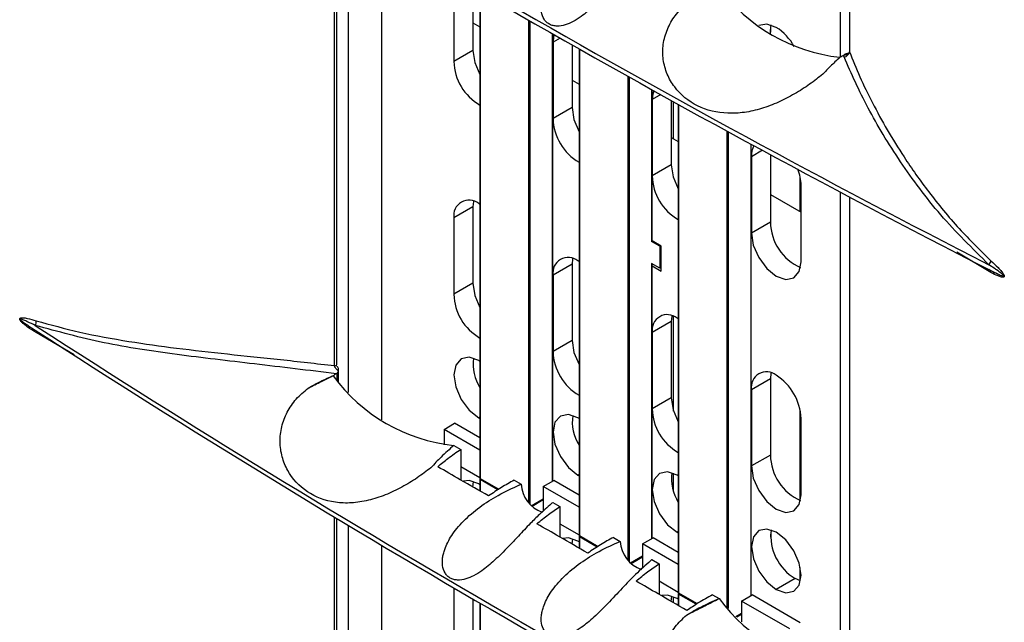
# Model space of a CAD drawing. Units: inches. Extents: x 0.3 to 33.8, y 0.2 to 21.7.
# Drawn here: x 30.1 to 30.3, y 17.2 to 17.4 of the extents above; entities that cross this region are included whole.
import ezdxf

# ---------------------------------------------------------------- set-up
doc = ezdxf.new("R2010")
doc.units = ezdxf.units.IN
doc.header["$MEASUREMENT"] = 0

msp = doc.modelspace()

# ---------------------------------------------------------------- linework, layer by layer
at = {"color": 7, "linetype": 'Continuous', "lineweight": 25}
for p, q in [((30.28757367294454, 17.52622696318063), (30.28757367294454, 17.39890682501237)), ((30.29001464322217, 17.52493148034185), (30.29001464322217, 17.40035608925995)), ((30.2900267361035, 17.52492506936611), (30.2900267361035, 17.40030102812655)), ((30.15236558079276, 17.31634047802), (30.15236558079276, 17.43922536443224)), ((30.15297488149515, 17.31662214080426), (30.15297488149515, 17.43885906057662)), ((30.15612295855398, 17.30915707368956), (30.15612295855398, 17.43696983036444)), ((30.16496179331881, 17.30181982527408), (30.16496179331881, 17.43169530779566)), ((30.18426559032919, 17.41814016590986), (30.18426559032919, 17.39772664561271)), ((30.18935675915374, 17.41736225310748), (30.18935675915374, 17.40066571481528)), ((30.19124272415822, 17.41626766748786), (30.19124272415822, 17.28627066600368)), ((30.19130130280199, 17.41623369996308), (30.19130130280199, 17.2861890251925)), ((30.18935675915374, 17.40801056131037), (30.19124272415822, 17.40692181688785)), ((30.20431206757582, 17.27963455018192), (30.20431206757582, 17.40873467022869)), ((30.20459491028829, 17.40857264595213), (30.20459491028829, 17.27929312857891)), ((30.2106760286065, 17.28543440834682), (30.2106760286065, 17.40509930623803)), ((30.21073460725026, 17.28546822507806), (30.21073460725026, 17.4050659423473)), ((30.21270687848992, 17.40394366788758), (30.21078209462369, 17.40283251381318)), ((30.26893232343691, 17.40630947171013), (30.26893232343691, 17.40554018484498)), ((30.21078209462369, 17.40283251381318), (30.21078209462369, 17.38241899351604)), ((30.21587326344823, 17.4021461540028), (30.21587326344823, 17.3853580627186)), ((30.18935675915374, 17.40066571481528), (30.18426559032919, 17.39772664561271)), ((30.21775922845272, 17.40107799401723), (30.21775922845272, 17.270963013907)), ((30.21781780709648, 17.40104484618588), (30.21781780709648, 17.27088137309582)), ((30.28750869321567, 17.39881996911193), (30.28746445758275, 17.3988455516131)), ((30.28746445758275, 17.39881953973773), (30.28746445758275, 17.3988455516131)), ((30.288575901067, 17.39946139667654), (30.28859812970132, 17.39947336300616)), ((30.288575901067, 17.39946139667654), (30.28858867152698, 17.39945447751577)), ((30.23082857187031, 17.2643067866669), (30.23082857187031, 17.39372626449921)), ((30.23111141458279, 17.3935681277892), (30.23111141458279, 17.2639687041733)), ((30.21587326344823, 17.39270290921369), (30.21775922845272, 17.39161416479118)), ((30.23719253290099, 17.34961697111222), (30.23719253290099, 17.39017801459631)), ((30.23725111154475, 17.3496986119234), (30.23725111154475, 17.3901454491253)), ((30.2395890743107, 17.38884712501544), (30.23729859891818, 17.3875248617165)), ((30.21587326344823, 17.3853580627186), (30.21078209462369, 17.38241899351604)), ((30.23729859891818, 17.3875248617165), (30.23729859891818, 17.36711134141936)), ((30.24238976774273, 17.38729545812975), (30.24238976774273, 17.37005041062192)), ((30.24299303943268, 17.37704699578335), (30.24299303943268, 17.38696174333362)), ((30.24427573274722, 17.38625279559263), (30.24427573274722, 17.25565536181033)), ((30.24433431139098, 17.38622043870098), (30.24433431139098, 17.25557372099914)), ((30.24238976774273, 17.37739525711701), (30.24427573274722, 17.3763065126945)), ((30.25734507616481, 17.25165225268654), (30.25734507616481, 17.37907603000577)), ((30.25762791887728, 17.37892164686998), (30.25762791887728, 17.25135062993079)), ((30.26370903719549, 17.25481910415347), (30.26370903719549, 17.3756119036987)), ((30.26376761583925, 17.25485292088471), (30.26376761583925, 17.37558010935548)), ((30.26679657841139, 17.37393837861593), (30.26381510321268, 17.37221720961983)), ((30.26381510321268, 17.37221720961983), (30.26381510321268, 17.35180368932269)), ((30.26890627203722, 17.37279753803002), (30.26890627203722, 17.35474275852525)), ((30.26893232343691, 17.37278346394352), (30.26893232343691, 17.36207256586741)), ((30.24238976774273, 17.37005041062192), (30.23729859891818, 17.36711134141936)), ((30.27687037001211, 17.35749002912159), (30.27687037001211, 17.36671753559883)), ((30.27710871069899, 17.34412945307155), (30.27710871069899, 17.3645429733687)), ((30.26890627203722, 17.36208760502033), (30.27710871069899, 17.35735243797176)), ((30.28757367294454, 17.36279631968175), (30.28757367294454, 17.23547618151344)), ((30.19124272415822, 17.35947628746369), (30.19091239407235, 17.35967646746914)), ((30.29001464322217, 17.36150083684296), (30.29001464322217, 17.23692544576101)), ((30.2900267361035, 17.36149442586723), (30.2900267361035, 17.23687038462761)), ((30.18935675915374, 17.35877717116553), (30.18426559032919, 17.35583810196297)), ((30.18935675915374, 17.35877717116553), (30.18935675915374, 17.33836365086839)), ((30.18426559032919, 17.35583810196297), (30.18426559032919, 17.33542458166583)), ((30.26890627203722, 17.35474275852525), (30.26381510321268, 17.35180368932269)), ((30.23931385324461, 17.3483107181333), (30.2371218222229, 17.34957615070664)), ((30.23970276197422, 17.3483311283361), (30.23725111154475, 17.34974643600335)), ((30.23952598527895, 17.34843317935006), (30.23931385324461, 17.3483107181333)), ((30.23931385324461, 17.3483107181333), (30.23931385324461, 17.34243162428773)), ((30.23970276197422, 17.34163549367863), (30.23970276197422, 17.3483311283361)), ((30.32787656845005, 17.34122177973884), (30.31872316855461, 17.34664887643058)), ((30.21587326344823, 17.34346951906886), (30.21078209462369, 17.3405304498663)), ((30.21587326344823, 17.34346951906886), (30.21587326344823, 17.32305599877172)), ((30.21775922845272, 17.34416863536702), (30.21742889836684, 17.34436881537246)), ((30.23931385324461, 17.34243162428773), (30.2371218222229, 17.34369705686107)), ((30.23719253290099, 17.27012675625015), (30.23719253290099, 17.34365623645549)), ((30.23725111154475, 17.27016057298138), (30.23725111154475, 17.34362241972426)), ((30.32896077568638, 17.34221446661079), (30.3273185608252, 17.34332397665624)), ((30.23725111154475, 17.34305080134589), (30.23970276197422, 17.34163549367863)), ((30.23970276197422, 17.34265613651845), (30.23931385324461, 17.34243162428773)), ((30.32811678540604, 17.34163489684432), (30.32756799772492, 17.34189487083696)), ((30.32832744805486, 17.34155082916256), (30.32949385728759, 17.34094862439391)), ((30.18935675915374, 17.33836365086839), (30.18426559032919, 17.33542458166583)), ((30.21078209462369, 17.3405304498663), (30.21078209462369, 17.32011692956916)), ((30.24238976774273, 17.32816186697218), (30.23729859891818, 17.32522279776962)), ((30.24238976774273, 17.32816186697218), (30.24238976774273, 17.30774834667504)), ((30.24299303943268, 17.30420497453677), (30.24299303943268, 17.3295317551643)), ((30.24427573274722, 17.32886098327034), (30.24394540266134, 17.32906116327578)), ((30.07129412324724, 17.32649538363166), (30.07235800346628, 17.325802996846)), ((30.07235800346632, 17.32707892998705), (30.07288560846886, 17.32673621459662)), ((30.08276618525309, 17.31926139137146), (30.07258438292435, 17.32516817793536)), ((30.23729859891818, 17.32522279776962), (30.23729859891818, 17.30480927747248)), ((30.21587326344823, 17.32305599877172), (30.21078209462369, 17.32011692956916)), ((30.19124272415822, 17.31748565088904), (30.19091239407235, 17.31768585621791)), ((30.15304887819235, 17.31238986236471), (30.15304887819235, 17.3143138679207)), ((30.15345184763991, 17.3119436845161), (30.15345184763991, 17.31554171032665)), ((30.15194529759573, 17.31364840811298), (30.15198953322864, 17.31362291723951)), ((30.15198953322864, 17.31359690536414), (30.15198953322864, 17.31362291723951)), ((30.26890627203722, 17.31285421487551), (30.26381510321268, 17.30991514567295)), ((30.26890627203722, 17.31285421487551), (30.26890627203722, 17.29244069457836)), ((30.26893232343691, 17.31351807272524), (30.26893232343691, 17.29174675842278)), ((30.26381510321268, 17.30991514567295), (30.26381510321268, 17.2895016253758)), ((30.24238976774273, 17.30774834667504), (30.23729859891818, 17.30480927747248)), ((30.27687037001211, 17.28031988049087), (30.27687037001211, 17.30441547165195)), ((30.19124272415822, 17.30256641149456), (30.19091239407235, 17.30237571599505)), ((30.19091239407235, 17.30237571599505), (30.19124272415822, 17.30219453032491)), ((30.21775922845272, 17.30217799879236), (30.21742889836684, 17.30237820412123)), ((30.27710871069899, 17.28182738912467), (30.27710871069899, 17.30224090942181)), ((30.18164929523881, 17.29929293604502), (30.18447772236355, 17.30092575226866)), ((30.18164929523881, 17.29929293604502), (30.18164929523881, 17.29512737440453)), ((30.19124272415822, 17.29375476741307), (30.18164929523881, 17.29929293604502)), ((30.19124272415822, 17.29702039986037), (30.18447772236355, 17.30092575226866)), ((30.18426335609298, 17.29500784143151), (30.18609963063311, 17.29394803494142)), ((30.18609963063307, 17.29394803494139), (30.18609963063307, 17.28576948032149)), ((30.26890627203722, 17.29244069457836), (30.26381510321268, 17.2895016253758)), ((30.18609963063307, 17.28937494480028), (30.19124272415822, 17.2864059001061)), ((30.18937474979271, 17.28388272326153), (30.18952209343382, 17.28532996349159)), ((30.19124272415822, 17.28594404967893), (30.19124272415822, 17.28281197055685)), ((30.19130130280199, 17.2861890251925), (30.19630013690298, 17.28330325969124)), ((30.19603717465487, 17.28312844824107), (30.19130130280199, 17.28586240886775)), ((30.19130130280199, 17.28586240886775), (30.19130130280199, 17.28277828520579)), ((30.19134273228496, 17.2860974562312), (30.19624566937914, 17.2832670508936)), ((30.20039206226745, 17.28569813789136), (30.20225561216057, 17.28462237221397)), ((30.2081657995333, 17.28398528394834), (30.21099422665804, 17.28561810017199)), ((30.21775922845272, 17.28171274776369), (30.21099422665804, 17.28561810017199)), ((30.21775922845272, 17.28725875939788), (30.21742889836684, 17.28706806389837)), ((30.21742889836684, 17.28706806389837), (30.21775922845272, 17.28688687822823)), ((30.24299303943268, 17.28269765164181), (30.24299303943268, 17.28754093051383)), ((30.24427573274722, 17.28687034669569), (30.24394540266134, 17.28707055202456)), ((30.19124272415822, 17.28449740208885), (30.19091239407235, 17.28469760741773)), ((30.20224070909811, 17.28461632356532), (30.20225561216057, 17.28462237221397)), ((30.21775922845272, 17.2784471153164), (30.2081657995333, 17.28398528394834)), ((30.2081657995333, 17.28398528394834), (30.2081657995333, 17.27746937472737)), ((30.20496508798273, 17.27889176959802), (30.2081657995333, 17.28073950104609)), ((30.2050076341634, 17.27884867875546), (30.2081657995333, 17.28067184881623)), ((30.2081657995333, 17.28041288472134), (30.20517406808269, 17.27868579491704)), ((30.21071138394557, 17.27974103663737), (30.21261613492757, 17.2786414451723)), ((30.21261613492757, 17.2786414451723), (30.21261613492757, 17.27049674937921)), ((30.15236558079276, 17.15711501970228), (30.15236558079276, 17.2757947209333)), ((30.15297488149515, 17.15739668248654), (30.15297488149515, 17.27542841707768)), ((30.15612295855398, 17.14993161537184), (30.15612295855398, 17.27353918686551)), ((30.21261613492756, 17.2740672927036), (30.21775922845272, 17.27109824800943)), ((30.21589152403242, 17.26860204563562), (30.21603859773287, 17.27002231141678)), ((30.21775922845272, 17.27063639758225), (30.21775922845272, 17.26752623214597)), ((30.21781780709648, 17.27088137309582), (30.22280920316303, 17.26799990148045)), ((30.22254571189939, 17.26782539542444), (30.21781780709648, 17.27055475677107)), ((30.21781780709648, 17.27055475677107), (30.21781780709648, 17.26749239864286)), ((30.21785923657945, 17.27078980413453), (30.2227546260639, 17.26796375593928)), ((30.22690856656195, 17.27039059992801), (30.22874260686433, 17.26933182771226)), ((30.23468230382779, 17.26867763185167), (30.23751073095254, 17.27031044807531)), ((30.24427573274722, 17.26640509566701), (30.23751073095254, 17.27031044807531)), ((30.24427573274722, 17.27195110730121), (30.24394540266134, 17.2717604118017)), ((30.24394540266134, 17.2717604118017), (30.24427573274722, 17.27157922613155)), ((30.26893232343691, 17.27125362142423), (30.26893232343691, 17.27048433455908)), ((30.16496179331881, 17.14259436695636), (30.16496179331881, 17.26826466429673)), ((30.21775922845272, 17.26918974999218), (30.21742889836684, 17.26938995532105)), ((30.24427573274722, 17.26313946321972), (30.23468230382779, 17.26867763185167)), ((30.23468230382779, 17.26867763185167), (30.23468230382779, 17.26216702280072)), ((30.23147346407178, 17.26357942518822), (30.23468230382779, 17.26543184894942)), ((30.23151620142324, 17.26353644470621), (30.23468230382779, 17.26536419671956)), ((30.23468230382779, 17.26510523262466), (30.23168339493633, 17.26337399937195)), ((30.23719837865083, 17.26445034249287), (30.23718795296424, 17.26444170911014)), ((30.23719837865083, 17.26445034249287), (30.23913263922206, 17.26333367714503)), ((30.23913263922206, 17.26333367714503), (30.23913263922206, 17.25515727117449)), ((30.27687037001211, 17.25878403081487), (30.27687037001211, 17.26236695048948)), ((30.27555307578038, 17.25939182890759), (30.27046190695583, 17.25645275970502)), ((30.2769433764144, 17.25875947281205), (30.27555307578038, 17.25939182890759)), ((30.18426559032919, 17.25689603219375), (30.18426559032919, 17.23890945770093)), ((30.23913263922206, 17.25875964060693), (30.24427573274722, 17.25579059591275)), ((30.18935675915374, 17.25393160960855), (30.18935675915374, 17.2418485269035)), ((30.24240765146417, 17.25325345246143), (30.24255510202729, 17.25471465931976)), ((30.24299303943268, 17.252917698617), (30.24299303943268, 17.25455268171365)), ((30.24427573274722, 17.2538820978955), (30.24394540266134, 17.25408230322437)), ((30.24427573274722, 17.25532874548557), (30.24427573274722, 17.25217355692439)), ((30.24433431139098, 17.25557372099914), (30.2493381206882, 17.25268508337824)), ((30.24907735406174, 17.25250900442266), (30.24433431139098, 17.25524710467439)), ((30.24433431139098, 17.25524710467439), (30.24433431139098, 17.25213957311032)), ((30.24437574087395, 17.25548215203785), (30.24928410794476, 17.25264861204147)), ((30.25342507085644, 17.25508187660863), (30.25519063471842, 17.25406239502937)), ((30.26119880812229, 17.25336997975499), (30.26402723524704, 17.25500279597864)), ((30.27689657866463, 17.24757348216106), (30.26402723524704, 17.25500279597864)), ((30.19124272415822, 17.25283702398893), (30.19124272415822, 17.12704520768596)), ((30.19130130280199, 17.25280305646415), (30.19130130280199, 17.12696356687478)), ((30.27406815153988, 17.24594066593741), (30.26119880812229, 17.25336997975499)), ((30.26119880812229, 17.25336997975499), (30.26119880812229, 17.24781651332687)), ((30.25968761737647, 17.24925180500456), (30.26119880812229, 17.25012419685274)), ((30.25973112679538, 17.2492092702276), (30.26119880812229, 17.25005654462288)), ((30.26119880812229, 17.24979758052799), (30.25989810934611, 17.24904670310737))]:
    msp.add_line(p, q, dxfattribs=at)
at = {"color": 7, "linetype": 'Continuous', "lineweight": 25, "flags": 128}
for points in [[(30.27046190695583, 17.40681875021378), (30.2679250502364, 17.40770053890969), (30.2657747878966, 17.40728288818718)], [(30.26895672895879, 17.40515041646129), (30.26892394970675, 17.40592966232909), (30.26907160632187, 17.40745110630957)], [(30.21106320908687, 17.40487881807081), (30.21090981109383, 17.40425619723768), (30.21078209462369, 17.40283251381318)], [(30.18935675915374, 17.40066571481528), (30.18986271696197, 17.3974363511685), (30.19124272415822, 17.39422075960406)], [(30.29003022345036, 17.40036841743977), (30.29000539504382, 17.40021141134609), (30.28993574494859, 17.40001946223933)], [(30.23769238815344, 17.38990018706964), (30.23742631538832, 17.38894854514101), (30.23729859891818, 17.3875248617165)], [(30.21587326344823, 17.3853580627186), (30.21637922125647, 17.38212869907182), (30.21775922845272, 17.37891310750739)], [(30.24238976774273, 17.37005041062192), (30.24289572555096, 17.36682104697514), (30.24427573274722, 17.36360545541071)], [(30.18950721706268, 17.36031417944452), (30.18948447562388, 17.36020085459004), (30.18935675915374, 17.35877717116553)], [(30.26381510321268, 17.35180368932269), (30.26432106102092, 17.34857432567591), (30.26576190695583, 17.34525243691904), (30.26791828528515, 17.34234375050232), (30.27046190695583, 17.34029108756539), (30.27300552862652, 17.33940694743296), (30.27516190695583, 17.33982593242543), (30.27660275289075, 17.34148425587583), (30.27710871069899, 17.34412945307155)], [(30.21602372136187, 17.34500652737018), (30.21600097991837, 17.34489320249336), (30.21587326344823, 17.34346951906886)], [(30.18935675915374, 17.33836365086839), (30.18986271696197, 17.33513428722161), (30.19124272415822, 17.33191869565718)], [(30.24254022565638, 17.32969887527355), (30.24251748421286, 17.32958555039668), (30.24238976774273, 17.32816186697218)], [(30.21587326344823, 17.32305599877172), (30.21637922125647, 17.31982663512494), (30.21775922845272, 17.3166110435605)], [(30.19091239407235, 17.31768585621791), (30.18837553735291, 17.31856764491382), (30.18622489407235, 17.31814977424313), (30.18478788017449, 17.31649586122745), (30.18428326799872, 17.31385769913065), (30.18478788017449, 17.31063692421697), (30.18622489407235, 17.30732387027063), (30.18837553735291, 17.30442291972204), (30.19091239407235, 17.30237571599505)], [(30.26905672995089, 17.31439122317692), (30.26903398850736, 17.31427789830001), (30.26890627203722, 17.31285421487551)], [(30.24238976774273, 17.30774834667504), (30.24289572555096, 17.30451898302826), (30.24427573274722, 17.30130339146383)], [(30.21742889836684, 17.30237820412123), (30.21489204164741, 17.30325999281714), (30.21274139836684, 17.30284212214645), (30.21130438446898, 17.30118820913077), (30.21079977229322, 17.29855004703397), (30.21130438446898, 17.2953292721203), (30.21274139836684, 17.29201621817396), (30.21489204164741, 17.28911526762537), (30.21742889836684, 17.28706806389837)], [(30.24394540266134, 17.28707055202456), (30.2414085459419, 17.28795234072047), (30.23925790266134, 17.28753447004978), (30.23782088876348, 17.2858805570341), (30.23731627658771, 17.2832423949373), (30.23782088876348, 17.28002162002362), (30.23925790266134, 17.27670856607728), (30.2414085459419, 17.27380761552869), (30.24394540266134, 17.2717604118017)], [(30.26381510321268, 17.2895016253758), (30.26432106102092, 17.28627226172902), (30.26576190695583, 17.28295037297216), (30.26791828528515, 17.28004168655544), (30.27046190695583, 17.27798902361851), (30.27300552862652, 17.27710488348607), (30.27516190695583, 17.27752386847855), (30.27660275289075, 17.27918219192895), (30.27710871069899, 17.28182738912467)], [(30.19091239407235, 17.28469760741773), (30.18837553735291, 17.28557939611364), (30.18686907585411, 17.28544298243083)], [(30.27046190695583, 17.27176289992788), (30.2679250502364, 17.27264468862379), (30.26577440695583, 17.2722268179531), (30.26433739305797, 17.27057290493742), (30.26383278088221, 17.26793474284062), (30.26433739305797, 17.26471396792694), (30.26577440695583, 17.2614009139806), (30.2679250502364, 17.25849996343202), (30.27046190695583, 17.25645275970502)], [(30.21742889836684, 17.26938995532105), (30.21489204164741, 17.27027174401696), (30.21342573224113, 17.27014755741273)], [(30.27046190695583, 17.25645275970502), (30.27299876367527, 17.25557097100911), (30.27514940695583, 17.2559888416798), (30.27658642085369, 17.25764275469549), (30.27709103302946, 17.26028091679228), (30.27658642085369, 17.26350169170596), (30.27514940695583, 17.2668147456523), (30.27299876367527, 17.26971569620089), (30.27046190695583, 17.27176289992788)], [(30.24394540266134, 17.25408230322437), (30.2414085459419, 17.25496409192028), (30.23990064342052, 17.25482722898747)]]:
    msp.add_lwpolyline(points, dxfattribs=at)
at = {"color": 7, "linetype": 'Continuous', "lineweight": 25}
for centre, radius, start, end in [((31.63910670809357, 19.90879702006587), 2.882531604672774, 237.0755846671003, 242.9297918656006), ((31.6392882238188, 19.91040649778128), 2.882911213839449, 237.0886633803491, 242.9295962932498), ((30.292537854585, 17.44481453646991), 0.0462739568389814, 216.187475478192, 263.7055356193021), ((30.26282657307961, 17.39488506089696), 0.01416726028954616, 28.57247046031729, 57.38834383841258), ((30.287274689017, 17.42064903076124), 0.02183031585786291, 270.4980722640792, 270.6141784585142), ((30.28844912121483, 17.40047774886529), 0.001587481954683738, 274.6061828668546, 353.6085050013494), ((30.28887717818411, 17.40065498364005), 0.001234686618392288, 256.4868856238562, 329.0210690823741), ((30.28933247324842, 17.39909378013315), 0.0008266459959657332, 152.6655148301119, 154.1295116969767), ((30.19811688638153, 17.39806267970066), 0.01385537156621124, 181.3897298178925, 240.2552478517168), ((30.22463339067612, 17.38275502760404), 0.01385537156630642, 181.3897298181035, 240.2552478515018), ((30.26970393807625, 17.37245065063033), 0.005893459998664228, 152.298246543367, 182.2700900112438), ((30.25114989497056, 17.36744737550734), 0.0138553715662553, 181.389729817991, 240.2552478516349), ((30.26475441925342, 17.36428033878389), 0.01235708274824968, 1.21784297393329, 21.70905665572686), ((30.188317689383, 17.35649541761384), 0.004105066455830256, 50.79671476431871, 189.2140369904581), ((30.28229477239108, 17.35487211221688), 0.01338912521798609, 180.5535489266528, 246.5111128314576), ((30.2148341936775, 17.34118776551717), 0.004105066455830136, 50.79671476425604, 189.2140369904992), ((30.3258323782527, 17.34477341702059), 0.002075961466073051, 315.7170755874653, 349.9630743265967), ((30.32694322026016, 17.34119300776729), 0.0009337915559340497, 1.765676164691323, 66.29965657104974), ((30.1981168863816, 17.33576061575382), 0.01385537156627889, 181.3897298180325, 240.2552478515547), ((30.07021638782868, 17.32811753948197), 0.002380173779829453, 334.1282194842186, 5.798542371702134), ((30.241350697972, 17.32588011342049), 0.004105066455828998, 50.79671476435715, 189.2140369904013), ((31.63910670809213, 19.74536637656443), 2.882531604669889, 237.0755846670973, 242.9297918656035), ((30.07189789699649, 17.32534173844462), 0.0007080862797208146, 345.8115418944348, 31.18100271260552), ((31.63928822381755, 19.74697585428006), 2.882911213836853, 237.0886633803018, 242.9295962932475), ((30.22463339067613, 17.32045296365716), 0.01385537156631964, 181.3897298181167, 240.2552478514654), ((30.20113226137697, 17.3166881493163), 0.01172403961616362, 172.0079352122714, 212.4856034927829), ((30.1525265373896, 17.31679215170422), 0.0004794957174865516, 250.3861729828992, 339.233404980201), ((30.26786720226649, 17.31057246132381), 0.004105066455827503, 50.79671476428738, 189.2140369904581), ((30.21182917153208, 17.36503782833573), 0.07891103134831845, 220.6345840173529, 220.6838790957342), ((30.18918822576797, 17.34086925998897), 0.04612509136487804, 216.2471397852525, 263.8707295409), ((30.26267767934615, 17.30158421741057), 0.01444596519115386, 2.605478485608819, 57.3945216600308), ((30.25114989497059, 17.30514531156047), 0.01385537156627998, 181.3897298180472, 240.2552478515747), ((30.22764876567892, 17.3013804972223), 0.01172403962388583, 172.0079352835442, 212.4856034842324), ((30.28229477239099, 17.29257004826995), 0.01338912521789328, 180.5535489264589, 246.5111128324598), ((30.19144272415822, 17.28627066600368), 0.0002000000000004534, 180, 240.0026882665765), ((30.19134281557071, 17.28628064727906), 0.0001005878556903185, 185.694799249591, 245.6253417108959), ((30.19144272415822, 17.28594404967893), 0.0001999999999995339, 125.2600000005132, 180), ((30.19134281557071, 17.2859540309543), 0.0001005878556903185, 185.694799249591, 245.6253417108959), ((30.19140143471665, 17.28617917121384), 0.0001006156112620328, 174.3796210330782, 234.3019614736622), ((30.19161615697221, 17.28584546866005), 0.0003153095608165664, 135.016948162766, 176.9202648280664), ((30.25416526997346, 17.28607284512563), 0.01172403962392642, 172.0079352834676, 212.4856034841884), ((30.21067979695112, 17.28512029210692), 0.008438886988526028, 183.3825891414287, 250.6988767329046), ((30.28234609346066, 17.27089479784365), 0.01335901880935688, 173.5510449768628, 239.4362490423712), ((30.21795922845272, 17.270963013907), 0.0001999999999995339, 180, 240.0026882660676), ((30.21785931986523, 17.27097299518239), 0.0001005878557144892, 185.6947992562401, 245.6253417013335), ((30.21795922845272, 17.27063639758225), 0.0001999999999995339, 125.2600000005132, 180), ((30.21785931986524, 17.27064637885764), 0.0001005878557229307, 185.6947992578521, 245.6253416993173), ((30.21791793901118, 17.27087151911718), 0.000100615611292756, 174.3796210409016, 234.301961462417), ((30.21813266126659, 17.27053781656342), 0.0003153095607069761, 135.0169481545552, 176.9202648360509), ((30.23713734189513, 17.26981747119734), 0.008408770382906527, 183.3109270298816, 251.2147917869258), ((30.24447573274722, 17.25565536181033), 0.0002000000000004534, 180, 240.0026882665765), ((30.24437582415971, 17.25566534308571), 0.0001005878556950208, 185.6947992493902, 245.6253417098877), ((30.24447573274722, 17.25532874548557), 0.0002000000000028765, 125.2600000007567, 180), ((30.2443758241597, 17.25533872676094), 0.0001005878556840925, 185.6947992457645, 245.6253417110688), ((30.24443444330563, 17.25556386702048), 0.0001006156112449968, 174.3796210280608, 234.3019614783355), ((30.24464916556109, 17.25523016446675), 0.0003153095607030468, 135.0169481554684, 176.9202648373055), ((30.292537854585, 17.28138389297098), 0.04627395683898493, 216.1874754781991, 263.7055356193026)]:
    msp.add_arc(centre, radius, start, end, dxfattribs=at)
for points, knots in [([(30.23687013813909, 17.42760706466891), (30.23552527618905, 17.4264121618722), (30.23302817152481, 17.42419349746066), (30.22925183980749, 17.4202188454429), (30.22562159168007, 17.41632237875099), (30.22247018299228, 17.41315181689246), (30.22005892645625, 17.41104156931825), (30.21820893674805, 17.40961423359003), (30.21623134323517, 17.40835831470334), (30.21403832805625, 17.40740356657906), (30.21219078140536, 17.4070803669203), (30.21078191367589, 17.40724404552878), (30.20982086930529, 17.40760287834261), (30.20900263228304, 17.40818288709068), (30.20815522791722, 17.40921946071798), (30.20759965992361, 17.41084689455124), (30.20759917503004, 17.41262872046278), (30.2078572487595, 17.4140819763079), (30.20845325319505, 17.41614214842216), (30.2096567359739, 17.41846912348391), (30.21146855485537, 17.4209364398762), (30.2138676342567, 17.42361398501096), (30.2175174943252, 17.42670142289952), (30.22259570491167, 17.42998255875273), (30.226221316526, 17.43163848002166), (30.22813475695206, 17.43251240338561)], [0, 0, 0, 0, 0.09024381883682521, 0.1675623739156339, 0.2482318280779809, 0.3158710141869757, 0.3455635279912602, 0.3728479508685398, 0.4060387954008304, 0.4358704386166823, 0.4672058109646694, 0.4832036036485488, 0.498833544524786, 0.514488431196066, 0.5304263366521537, 0.5619011143976839, 0.5916886600786206, 0.6077930310452214, 0.6249356632073549, 0.6820102278833401, 0.7146036285135279, 0.7502160244868474, 0.8286390937001147, 0.9095631522518064, 1, 1, 1, 1]), ([(30.28291144279275, 17.39431166213536), (30.28176614666865, 17.39339876637793), (30.2794725869969, 17.39157060958102), (30.27542551610697, 17.388977515251), (30.27107612268987, 17.38671248451541), (30.26652521602849, 17.38497859770795), (30.26193376010644, 17.38394200490598), (30.25598608217421, 17.38362195407934), (30.24911652635275, 17.38530490919464), (30.24383587192703, 17.38961509787986), (30.24116190877535, 17.39424725283422), (30.24008984359891, 17.39816477246147), (30.24008328029564, 17.40229102105431), (30.24119748986203, 17.40632220418207), (30.24329274028887, 17.41005008125013), (30.2453861516139, 17.41204327726832), (30.24643299552739, 17.41304000691007)], [0, 0, 0, 0, 0.06252957264156175, 0.1252211572928597, 0.1875388008290716, 0.2502621946861778, 0.3128097697283083, 0.3753846328648325, 0.5000049537882405, 0.6245415892429833, 0.6870866795051028, 0.7496433111000368, 0.8120259267079362, 0.8747740901873343, 0.9373787750493239, 1, 1, 1, 1]), ([(30.28737501582915, 17.39866075132726), (30.28656400202481, 17.39793123642989), (30.28506764529748, 17.39658524882953), (30.28358877623181, 17.39502586977179), (30.28291144279275, 17.39431166213536)], [0, 0, 0, 0, 0.541992286681406, 1, 1, 1, 1]), ([(30.28750869321567, 17.39881996911193), (30.28748391124773, 17.39879026544655), (30.28743967527458, 17.39873724421161), (30.28739476595657, 17.39868411596026), (30.28737501582915, 17.39866075132726)], [0, 0, 0, 0, 0.5602220586606, 1, 1, 1, 1]), ([(30.28746445758275, 17.3988455516131), (30.28767191569365, 17.3989628586512), (30.28804234686355, 17.39917231868714), (30.28841288218569, 17.39937307355934), (30.288575901067, 17.39946139667654)], [0, 0, 0, 0, 0.5600449631380191, 1, 1, 1, 1]), ([(30.28857660631482, 17.39889539413081), (30.28854665789062, 17.39900058849698), (30.28849313576254, 17.39918858591216), (30.28855945941832, 17.39937317545615), (30.28858867152698, 17.39945447751577)], [0, 0, 0, 0, 0.5595521942008804, 1, 1, 1, 1]), ([(30.3273185608252, 17.34332397665624), (30.322885055919, 17.34770159659328), (30.31404416534809, 17.35643104646265), (30.30339323202496, 17.37086693084838), (30.2945162418396, 17.38546993683598), (30.29056094538602, 17.39441015941435), (30.28857660631482, 17.39889539413081)], [0, 0, 0, 0, 0.2499919233618029, 0.4985110617467713, 0.7484072039529245, 1, 1, 1, 1]), ([(30.28859812970132, 17.39947336300616), (30.28859856580632, 17.39947359781152), (30.28859934456424, 17.39947401710628), (30.28860012332207, 17.39947443675502), (30.28860046597495, 17.39947462140017)], [0, 0, 0, 0, 0.5600007246918715, 1, 1, 1, 1]), ([(30.29000193820281, 17.39995158521518), (30.28993486647503, 17.39993027374858), (30.28977822021032, 17.39988050074065), (30.28948844847833, 17.3998026022628), (30.28917361131359, 17.39970991349436), (30.28886140637543, 17.39960321232726), (30.28868967586643, 17.39951858386297), (30.28860046597495, 17.39947462140017)], [0, 0, 0, 0, 0.1522641696441562, 0.3556135231953592, 0.5754380168791632, 0.7794502056744789, 1, 1, 1, 1]), ([(30.28993837835566, 17.40002484891467), (30.28990044017645, 17.39996684396376), (30.28984434064828, 17.3998810715191), (30.28983876595631, 17.39987922451069), (30.28983696123657, 17.39987862657047)], [0, 0, 0, 0, 0.6762655668070514, 1, 1, 1, 1]), ([(30.2900267361035, 17.40030102812655), (30.29091167378684, 17.39810261122604), (30.29268171004034, 17.39370537774007), (30.29610242763196, 17.3866343269639), (30.30004595377609, 17.37942297514435), (30.30497915012637, 17.37142723850915), (30.31128426711863, 17.36251391787252), (30.31898500988846, 17.35309515667253), (30.32499051175282, 17.34723015113881), (30.32787656845023, 17.34441161259144)], [0, 0, 0, 0, 0.1258492909967085, 0.2517214621259115, 0.377073543914566, 0.5016253825497979, 0.6628228628418256, 0.8379631949354616, 1, 1, 1, 1]), ([(30.32787656845023, 17.34441161259144), (30.32850964221587, 17.34381678127417), (30.32945901880437, 17.34292475421923), (30.33056063743179, 17.34173656462768), (30.3310862880051, 17.34106247263547), (30.33132097167361, 17.34067242377131), (30.33141640016182, 17.3404292624502), (30.33144555739317, 17.34024072724011), (30.33139536688892, 17.34010821771982), (30.33128543323572, 17.34002368570696), (30.33105151189589, 17.33997366319447), (30.33053471858722, 17.3400416639043), (30.32944302685166, 17.34040938702927), (30.32850309848028, 17.3408968503131), (30.32787656845005, 17.34122177973884)], [0, 0, 0, 0, 0.2507011116972818, 0.3759589783582288, 0.4387713696201924, 0.4702609806876721, 0.4862622752995307, 0.5018751697786603, 0.5194056056727272, 0.5371942801445659, 0.5649733339200694, 0.6278404733774312, 0.7519288420634862, 1, 1, 1, 1]), ([(30.32731856082499, 17.34204804351527), (30.32798811288628, 17.34170291601668), (30.32899895418224, 17.34118186747075), (30.33022294743044, 17.34062481831939), (30.33084965551341, 17.34038707846301), (30.33114972607053, 17.3403115687925), (30.33124050636503, 17.34032683198396), (30.33126034709076, 17.34033762742397), (30.33126982323305, 17.34035019697047), (30.33127370092233, 17.34036080005988), (30.33127469094196, 17.34037315714581), (30.33127241907824, 17.34038961007325), (30.33126468709614, 17.34041134975238), (30.33124330576347, 17.340450789538), (30.33117091326398, 17.34054535112542), (30.33053978205059, 17.34114982454688), (30.32977296189032, 17.34166558840464), (30.3290790524153, 17.34213453479406), (30.32896077568638, 17.34221446661079)], [0, 0, 0, 0, 0.3155209354479202, 0.476350697324916, 0.5737700086929791, 0.613135142461958, 0.6191535345381227, 0.6238556901020331, 0.6258135612112659, 0.6275902453006595, 0.6292761734496989, 0.6309763209919286, 0.6337055953413369, 0.6369678177156645, 0.6456267351755864, 0.6730125347651197, 0.9442650530380385, 1, 1, 1, 1]), ([(30.07258438292435, 17.32516817793536), (30.07178498856461, 17.32566699441741), (30.070586192577, 17.3264150347181), (30.06923846992949, 17.327461151483), (30.06860149421033, 17.32807097683646), (30.06831864053258, 17.3284332177462), (30.06820384365623, 17.32866519793484), (30.06816880213244, 17.32885033621527), (30.06822913318095, 17.32898869974723), (30.06836144456048, 17.32908615014658), (30.06864356849437, 17.32916399942433), (30.06927007678429, 17.32915933582502), (30.0706062253513, 17.32893273462497), (30.07179318724193, 17.32858788075626), (30.07258438292435, 17.32835801078812)], [0, 0, 0, 0, 0.250701111697212, 0.375958978358154, 0.4387713696200965, 0.4702609806874983, 0.4862622752994518, 0.5018751697786252, 0.5194056056725307, 0.5371942801442718, 0.5649733339197953, 0.6278404733772087, 0.7519288420633741, 1, 1, 1, 1]), ([(30.07235800346628, 17.32707892998708), (30.07167294728791, 17.32741510714935), (30.07063869899671, 17.32792264312465), (30.06940293782724, 17.3284728988001), (30.0687730139615, 17.32870878222412), (30.06847205568409, 17.32878377942429), (30.06838122785109, 17.32876848878947), (30.06836139847167, 17.32875769989955), (30.06835194023554, 17.32874514069011), (30.06834807685142, 17.32873454585885), (30.06834710019293, 17.32872219648641), (30.06834938587276, 17.32870575153376), (30.06835711459792, 17.32868400998131), (30.06837846011382, 17.32864454946669), (30.06845075193091, 17.32854993080529), (30.06908261413457, 17.32794581328602), (30.07005743573207, 17.32729793122748), (30.07096961884652, 17.3267059705612), (30.07129412324724, 17.32649538363166)], [0, 0, 0, 0, 0.2883984316765958, 0.4354031020568075, 0.5244481492677977, 0.5604294156911517, 0.5659304605975787, 0.5702284140330703, 0.5720179845267944, 0.5736419430225217, 0.5751829470513955, 0.5767369481596986, 0.5792316112889861, 0.582213409683135, 0.5901279977127654, 0.6151596858450145, 0.8630950589425667, 0.9999999999999999, 0.9999999999999999, 0.9999999999999999, 0.9999999999999999]), ([(30.07258438292435, 17.32835801078811), (30.07642376286655, 17.32729414714058), (30.08441302900437, 17.32508038087038), (30.09696270247498, 17.32280874648826), (30.1101647858328, 17.32095872783169), (30.12368583680952, 17.31944194685913), (30.13780800273859, 17.31801879325997), (30.14752132494464, 17.31689896298131), (30.15236558079276, 17.31634047802)], [0, 0, 0, 0, 0.1620589765008572, 0.3372243207964717, 0.4984511324409239, 0.6663194619128476, 0.833585887120756, 1, 1, 1, 1]), ([(30.15285127448793, 17.31417341585854), (30.1454961101169, 17.31506066416225), (30.13082135031616, 17.31683087011328), (30.11009305389577, 17.31920994871827), (30.09041346860257, 17.32216921095823), (30.07838998340914, 17.32543868829385), (30.07235800346628, 17.32707892998708)], [0, 0, 0, 0, 0.2509124148797215, 0.5006114389346439, 0.7494651729034033, 1, 1, 1, 1]), ([(30.15339690545038, 17.3149222259625), (30.15315641477743, 17.31512973129891), (30.15280372814478, 17.31543404396708), (30.15248927889897, 17.31589541260177), (30.15238189411393, 17.31616032719687), (30.15237096527949, 17.31628101620302), (30.15236558079276, 17.31634047802)], [0, 0, 0, 0, 0.525852812564824, 0.7711785885712846, 0.8872628309548353, 1, 1, 1, 1]), ([(30.15304887819235, 17.3143138679207), (30.15301214298618, 17.31428545778083), (30.15294652169659, 17.31423470782705), (30.15288038670137, 17.31419214968702), (30.15285127448793, 17.31417341585854)], [0, 0, 0, 0, 0.5598062213715168, 1, 1, 1, 1]), ([(30.15339690538445, 17.31492222610416), (30.15341897087125, 17.31502925720869), (30.1534704296148, 17.31527886358306), (30.15342998757475, 17.31559480002091), (30.15326144775943, 17.31586761891716), (30.1530860205904, 17.31604686275097), (30.1530125078117, 17.31612197490355)], [0, 0, 0, 0, 0.2141291082023781, 0.4993687637120927, 0.7902104133279031, 1, 1, 1, 1]), ([(30.15304887819235, 17.3143138679207), (30.15313166113434, 17.31439618489633), (30.15329479854994, 17.31455840404851), (30.1533632092274, 17.31480216161304), (30.15339690538445, 17.31492222610416)], [0, 0, 0, 0, 0.5074430147739175, 0.9999999999999999, 0.9999999999999999, 0.9999999999999999, 0.9999999999999999]), ([(30.14530728154672, 17.3103182100556), (30.14627469725293, 17.31086495676372), (30.14838692304753, 17.31205870676445), (30.1505237699452, 17.31303494725974), (30.15168192448154, 17.31356406207814)], [0, 0, 0, 0, 0.4580077133237413, 1, 1, 1, 1]), ([(30.14530728154672, 17.3103182100556), (30.14649729849426, 17.31092333000926), (30.14862233160077, 17.31200390280075), (30.15074704777362, 17.31308734617968), (30.15168192448154, 17.31356406207813)], [0, 0, 0, 0, 0.5599992507868032, 1, 1, 1, 1]), ([(30.15168192448154, 17.31356406207813), (30.1517309720684, 17.31357998850387), (30.15181859299546, 17.31360844022347), (30.1519065682639, 17.31363619127435), (30.15194529759573, 17.31364840811299)], [0, 0, 0, 0, 0.5597702340543982, 1, 1, 1, 1]), ([(30.15285127448793, 17.31417341585854), (30.15269040673297, 17.3140722784967), (30.15240311786959, 17.31389166033779), (30.15211591603857, 17.31370503950554), (30.15198953322864, 17.31362291723951)], [0, 0, 0, 0, 0.5599512388917126, 1, 1, 1, 1]), ([(30.17813498977967, 17.2890369628891), (30.1769425106794, 17.28812980925952), (30.17455506865418, 17.28631361248249), (30.17039174114283, 17.28379104140801), (30.16596359027868, 17.28167596335716), (30.16138878787187, 17.28018852107304), (30.15686175862064, 17.27949206032568), (30.15111728457428, 17.27971008924334), (30.14473760576996, 17.28213057842364), (30.14020678319348, 17.28702987743046), (30.13820892020217, 17.29193148434273), (30.13764235222734, 17.29593956524155), (30.13809555243232, 17.30003540918823), (30.13958434871202, 17.30395326633886), (30.14196253287887, 17.30751611223041), (30.1441930565948, 17.30938475656639), (30.14530728154672, 17.3103182100556)], [0, 0, 0, 0, 0.06241053706657726, 0.1249510695627278, 0.1875312489147618, 0.2499450024135955, 0.3126878288063198, 0.3753770296729809, 0.5000875999886014, 0.6245991525106839, 0.6871019103804956, 0.749549498649365, 0.812223925728094, 0.8746207853810707, 0.9373686778659915, 1, 1, 1, 1]), ([(30.1842562089456, 17.29499871378456), (30.18311096075533, 17.2939978433547), (30.1810544333145, 17.29220057572206), (30.17903141889151, 17.29000836535269), (30.17813498977967, 17.2890369628891)], [0, 0, 0, 0, 0.5568844682186642, 1, 1, 1, 1]), ([(30.1799463838907, 17.28930372482299), (30.18085274547074, 17.2900629201615), (30.18289033087184, 17.29176966212011), (30.18495395221439, 17.29317038407832), (30.18609963063311, 17.29394803494142)], [0, 0, 0, 0, 0.4448213947512662, 1, 1, 1, 1]), ([(30.18426335609298, 17.29500784143151), (30.18426202253525, 17.29500613766927), (30.18425964123438, 17.29500309530339), (30.18425725768018, 17.29500005255604), (30.1842562089456, 17.29499871378456)], [0, 0, 0, 0, 0.5600122770007382, 1, 1, 1, 1]), ([(30.19355818942854, 17.28148047403376), (30.1910305603461, 17.28293445875857), (30.18649328746362, 17.28554446412258), (30.18195602366661, 17.28814978086346), (30.1799463838907, 17.28930372482299)], [0, 0, 0, 0, 0.557081125139744, 1, 1, 1, 1]), ([(30.20039206226745, 17.28569813789136), (30.19924691848983, 17.28507243121997), (30.19695662771941, 17.28382101612041), (30.19469100325235, 17.28226065545947), (30.19355818942854, 17.28148047403376)], [0, 0, 0, 0, 0.4999992980828379, 1, 1, 1, 1]), ([(30.21028576285385, 17.27938576485266), (30.2092368306138, 17.27846390361123), (30.20738070897229, 17.27683263846811), (30.20449094234683, 17.27391107912545), (30.20172880642461, 17.27098957193502), (30.19860919289953, 17.26765587544818), (30.1958801851104, 17.26491699328405), (30.19346596144959, 17.26280757461002), (30.19161355797581, 17.26138393334535), (30.18963298485547, 17.26013579286764), (30.18743681987332, 17.25920045242371), (30.18559533203273, 17.25891040576829), (30.18420458192269, 17.2591112491664), (30.1832659047374, 17.25949889678694), (30.18247478352007, 17.2601052891272), (30.18166761272686, 17.26116794871196), (30.18115718395994, 17.26280909201208), (30.1811867200319, 17.26459094331595), (30.1814619800976, 17.26604148744973), (30.18207681801346, 17.26809717373215), (30.18329158198654, 17.27041756235857), (30.18511019645996, 17.27287892311771), (30.187512923006, 17.27555008401436), (30.1911647676003, 17.27863196452049), (30.19624589594008, 17.28190791655645), (30.19987254780368, 17.28355840317863), (30.20178682248905, 17.28442958819396)], [0, 0, 0, 0, 0.07038520065611006, 0.1245490310933927, 0.1917793916167329, 0.2482368900287666, 0.3159343412572, 0.3456053371576572, 0.3728458246015587, 0.4060629633130312, 0.4358781328027967, 0.4672385335390978, 0.4831953985799167, 0.4988452165625509, 0.5144724978954832, 0.5304455378791265, 0.5619213371842542, 0.591732399611972, 0.6078378147030243, 0.6249622441432973, 0.6820917607462667, 0.7146646341148309, 0.7502146072488474, 0.8286354359588811, 0.9095477428630698, 1, 1, 1, 1]), ([(30.20178682248905, 17.28442958819396), (30.20186246972233, 17.28446099317992), (30.20201376400161, 17.28452380307407), (30.20216506079504, 17.28458548342702), (30.20224070909811, 17.28461632356532)], [0, 0, 0, 0, 0.5000006189486116, 1, 1, 1, 1]), ([(30.20646288818519, 17.27404685275602), (30.20748221113995, 17.27488994970524), (30.20952085232396, 17.27657613969513), (30.2115843756541, 17.27795301107709), (30.21261613492756, 17.2786414451723)], [0, 0, 0, 0, 0.5000011589873951, 1, 1, 1, 1]), ([(30.21071138394797, 17.27974103113851), (30.21064044074284, 17.2796823275397), (30.21049855406203, 17.2795649201182), (30.21035669334674, 17.27944548335043), (30.21028576285385, 17.27938576485266)], [0, 0, 0, 0, 0.499999046597945, 1, 1, 1, 1]), ([(30.22007469372304, 17.26618887954781), (30.21755090005497, 17.26764700484328), (30.21301363149137, 17.27026841805491), (30.20847636303371, 17.27288549092549), (30.20646288818519, 17.27404685275602)], [0, 0, 0, 0, 0.5562363419085372, 1, 1, 1, 1]), ([(30.22690856656195, 17.27039059992801), (30.22576368237822, 17.26976746321466), (30.22347390869685, 17.26852118689569), (30.221207767134, 17.26696631653324), (30.22007469372304, 17.26618887954781)], [0, 0, 0, 0, 0.4999988396410467, 1, 1, 1, 1]), ([(30.23687013813909, 17.26417642116998), (30.23552527618778, 17.26298151837199), (30.23302817152292, 17.26076285395961), (30.22925183980514, 17.25678820194162), (30.22562159167921, 17.25289173525114), (30.22247018299227, 17.24972117339355), (30.22005892645626, 17.24761092581929), (30.21820893674755, 17.24618359009083), (30.21623134323481, 17.24492767120364), (30.21403832805569, 17.24397292308021), (30.21219078140515, 17.2436497234212), (30.2107819136758, 17.24381340203008), (30.20982086930514, 17.24417223484371), (30.20900263228307, 17.24475224359177), (30.20815522791722, 17.24578881721902), (30.2075996599235, 17.2474162510525), (30.2075991750302, 17.24919807696424), (30.20785724875958, 17.25065133280934), (30.20845325319517, 17.25271150492346), (30.20965673597402, 17.25503847998508), (30.21146855485546, 17.25750579637737), (30.21386763425674, 17.26018334151207), (30.2175174943252, 17.26327077940059), (30.22259570491168, 17.26655191525379), (30.22622131652601, 17.26820783652273), (30.22813475695206, 17.26908175988668)], [0, 0, 0, 0, 0.09024381892662024, 0.1675623739655433, 0.2482318280779563, 0.3158710141869281, 0.3455635279912145, 0.3728479508685038, 0.4060387954235415, 0.4358704386176827, 0.4672058109654888, 0.4832036036567054, 0.4988335445254422, 0.5144884311957034, 0.5304263366525747, 0.5619011143981097, 0.5916886600880671, 0.6077930310523583, 0.6249356632075489, 0.6820102278866524, 0.7146036285160224, 0.7502160244869126, 0.8286390936999767, 0.9095631522518299, 1, 1, 1, 1]), ([(30.22813475695206, 17.26908175988667), (30.22823606454308, 17.2691239420585), (30.22843867933877, 17.26920830624128), (30.22864129781793, 17.26929065394094), (30.22874260686433, 17.26933182771226)], [0, 0, 0, 0, 0.5000009534032758, 1, 1, 1, 1]), ([(30.23718795296424, 17.26444170911014), (30.23713498040818, 17.26439777854174), (30.23702903516491, 17.26430991729616), (30.23692310385807, 17.26422091991543), (30.23687013813909, 17.26417642116998)], [0, 0, 0, 0, 0.4999993810532762, 1, 1, 1, 1]), ([(30.23297939247969, 17.25872296556295), (30.23399866775659, 17.25956871210056), (30.23603721545297, 17.26126020280483), (30.23810083226322, 17.26264251967749), (30.23913263922206, 17.26333367714503)], [0, 0, 0, 0, 0.5000007008457591, 1, 1, 1, 1]), ([(30.24659119801753, 17.25083026291489), (30.24402086365932, 17.25232191638269), (30.23948359934675, 17.25495504698089), (30.23494632624445, 17.25758351129382), (30.23297939247969, 17.25872296556295)], [0, 0, 0, 0, 0.566494297254055, 1, 1, 1, 1]), ([(30.24643299552724, 17.24960936341104), (30.2477136009797, 17.25035898559396), (30.25060360451285, 17.25205069380353), (30.25353985190848, 17.25334010991621), (30.25517500247792, 17.25405816572242)], [0, 0, 0, 0, 0.4431155317903377, 1, 1, 1, 1]), ([(30.24643299552724, 17.24960936341105), (30.24806499270577, 17.2504383647518), (30.25097927826057, 17.25191872676716), (30.25389297373679, 17.2534044472966), (30.25517500247792, 17.25405816572242)], [0, 0, 0, 0, 0.5599990624970087, 1, 1, 1, 1]), ([(30.25342507085644, 17.25508187660863), (30.25215277935972, 17.25437730852061), (30.24986104668706, 17.2531081954977), (30.24759791603514, 17.25153159071497), (30.24659119801753, 17.25083026291489)], [0, 0, 0, 0, 0.5551657537962109, 1, 1, 1, 1]), ([(30.25517500247792, 17.25405816572242), (30.25517792015144, 17.25405895578899), (30.2551831303991, 17.25406036665368), (30.25518834168669, 17.25406177523567), (30.25519063471842, 17.25406239502937)], [0, 0, 0, 0, 0.5599874907109921, 1, 1, 1, 1]), ([(30.28291144279275, 17.23088101863643), (30.28176614666865, 17.22996812287901), (30.27947258699691, 17.2281399660821), (30.27542551610699, 17.22554687175207), (30.2710761226899, 17.22328184101649), (30.26652521602853, 17.22154795420903), (30.26193376010649, 17.22051136140705), (30.25598608217427, 17.2201913105804), (30.24911652635282, 17.22187426569567), (30.24383587192709, 17.22618445438086), (30.24116190877539, 17.23081660933519), (30.24008984359893, 17.23473412896242), (30.24008328029564, 17.23886037755525), (30.24119748986197, 17.242891560683), (30.24329274028878, 17.24661943775107), (30.24538615161377, 17.24861263376928), (30.24643299552724, 17.24960936341104)], [0, 0, 0, 0, 0.06252957264157016, 0.1252211572928281, 0.1875388008291069, 0.2502621946861988, 0.3128097697283267, 0.3753846328648667, 0.5000049537882593, 0.6245415892430186, 0.6870866795051415, 0.7496433110999801, 0.8120259267078811, 0.8747740901873213, 0.9373787750492919, 1, 1, 1, 1])]:
    msp.add_open_spline(points, degree=3, knots=knots, dxfattribs=at)
msp.add_open_spline([(30.29003315029838, 17.4004458751851), (30.29002451755785, 17.4004218487561), (30.2900072520768, 17.40037379589808), (30.29002024142794, 17.40032528405039), (30.2900267361035, 17.40030102812655)], degree=3, dxfattribs=at)

doc.saveas('drawing.dxf')
